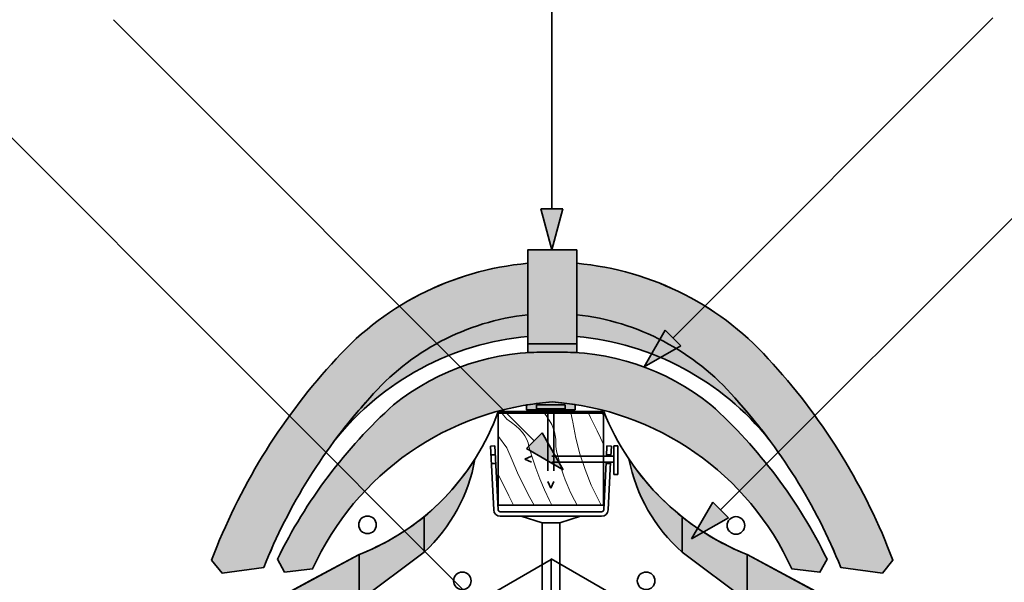
# Model space of a CAD drawing. Units: millimetres. Extents: x 9705 to 12572, y -2092 to -102.
# Drawn here: x 10395 to 10842, y -1022 to -766 of the extents above; entities that cross this region are included whole.
import ezdxf

# ---------------------------------------------------------------- set-up
doc = ezdxf.new("R2010")
doc.units = ezdxf.units.MM
doc.header["$MEASUREMENT"] = 0
doc.linetypes.add('Szaggatott', pattern=[56.444445, 28.222222, -28.222222])
for name, color, linetype, lineweight in [('cserép_Toll_száma__1', 7, 'Continuous', 35), ('felirat_Toll_száma__1', 7, 'Continuous', 35), ('kitöltés_Toll_száma__1', 7, 'Continuous', 35), ('léc_Toll_száma__1', 7, 'Continuous', 35), ('szeg_Toll_száma__1', 7, 'Continuous', 35), ('szellőzés_Toll_száma__1', 7, 'Continuous', 35), ('vonalak_Toll_száma__1', 7, 'Continuous', 35)]:
    doc.layers.add(name, color=color, linetype=linetype, lineweight=lineweight)
for name, color, linetype, lineweight, true_color in [('cserép_Toll_száma__254', 7, 'Continuous', 35, 0xb0000c), ('kitöltés_Toll_száma__251', 7, 'Continuous', 35, 0xfc944f), ('kitöltés_Toll_száma__255', 7, 'Continuous', 35, 0xfd6a49), ('kitöltés_Toll_száma__94', 7, 'Continuous', 20, 0x9f9f9f), ('léc_Toll_száma__2', 7, 'Continuous', 13, 0x747474)]:
    doc.layers.add(name, color=color, linetype=linetype, lineweight=lineweight, true_color=true_color)
doc.layers.add('felirat', color=7, linetype='Continuous')

# ---------------------------------------------------------------- blocks, each defined once
blk = doc.blocks.new('*X6')
at = {"layer": 'léc_Toll_száma__2', "color": 8, "linetype": 'Continuous', "lineweight": 13, "true_color": 0x747474}
for p, q in [((10616.18, -947.8), (10613.9, -945.04)), ((10634.69, -946.9), (10633.23, -945.04)), ((10645.5, -946.06), (10645.2, -945.04)), ((10654.16, -946.91), (10653.27, -945.04)), ((10659.81, -945.5), (10659.5, -945.04)), ((10618.33, -949.24), (10616.18, -947.8)), ((10620.24, -950.72), (10618.33, -949.24)), ((10636.58, -950.17), (10634.69, -946.9)), ((10645.76, -947.09), (10645.5, -946.06)), ((10645.98, -948.12), (10645.76, -947.09)), ((10646.15, -949.15), (10645.98, -948.12)), ((10647.5, -956.3), (10646.15, -949.15)), ((10655.66, -950), (10654.16, -946.91)), ((10660.2, -946.05), (10659.81, -945.5)), ((10621.88, -952.23), (10620.24, -950.72)), ((10623.27, -953.77), (10621.88, -952.23)), ((10624.39, -955.33), (10623.27, -953.77)), ((10637.82, -953.47), (10636.58, -950.17)), ((10638.42, -956.79), (10637.82, -953.47)), ((10657.17, -953.1), (10655.66, -950)), ((10658.7, -956.19), (10657.17, -953.1)), ((10612.31, -955.68), (10612.2, -955.53)), ((10616.18, -960.75), (10612.31, -955.68)), ((10625.24, -956.92), (10624.39, -955.33)), ((10625.82, -958.51), (10625.24, -956.92)), ((10626.13, -960.12), (10625.82, -958.51)), ((10638.37, -960.12), (10638.42, -956.79)), ((10649.36, -963.45), (10647.5, -956.3)), ((10660.2, -959.22), (10658.7, -956.19)), ((10618.52, -966.42), (10616.18, -960.75)), ((10627.61, -965.05), (10626.13, -960.12)), ((10638.82, -962.29), (10638.37, -960.12)), ((10639.33, -964.46), (10638.82, -962.29)), ((10621.04, -972.09), (10618.52, -966.42)), ((10629.3, -969.98), (10627.61, -965.05)), ((10639.89, -966.63), (10639.33, -964.46)), ((10640.52, -968.8), (10639.89, -966.63)), ((10651.72, -970.58), (10649.36, -963.45)), ((10631.18, -974.89), (10629.3, -969.98)), ((10641.21, -970.96), (10640.52, -968.8)), ((10641.95, -973.12), (10641.21, -970.96)), ((10654.59, -977.69), (10651.72, -970.58)), ((10614.14, -976.74), (10612.2, -972.89)), ((10623.74, -977.74), (10621.04, -972.09)), ((10633.27, -979.8), (10631.18, -974.89)), ((10642.75, -975.28), (10641.95, -973.12)), ((10643.62, -977.44), (10642.75, -975.28)), ((10617.08, -982.56), (10614.14, -976.74)), ((10626.62, -983.38), (10623.74, -977.74)), ((10635.56, -984.7), (10633.27, -979.8)), ((10645.18, -981.02), (10643.62, -977.44)), ((10657.95, -984.77), (10654.59, -977.69)), ((10619.25, -986.85), (10617.08, -982.56)), ((10628.51, -986.85), (10626.62, -983.38)), ((10636.65, -986.85), (10635.56, -984.7)), ((10646.9, -984.6), (10645.18, -981.02)), ((10648.09, -986.85), (10646.9, -984.6)), ((10659.09, -986.85), (10657.95, -984.77))]:
    blk.add_line(p, q, dxfattribs=at)
blk = doc.blocks.new('Kitöltés_3', base_point=(0, 0))
at = {"layer": 'léc_Toll_száma__1', "color": 7, "linetype": 'Continuous', "lineweight": 35, "flags": 128}
blk.add_lwpolyline([(10660.2, -986.85), (10660.2, -945.04), (10612.2, -945.04), (10612.2, -986.85)], close=True, dxfattribs=at)
at = {"layer": 'léc_Toll_száma__2', "color": 8, "linetype": 'Continuous', "lineweight": 13, "true_color": 0x747474}
blk.add_blockref('*X6', (0, 0), dxfattribs=at)
blk = doc.blocks.new('Vonal_1', base_point=(10700.21, -1002.17))
at = {"layer": 'felirat', "linetype": 'Continuous', "lineweight": 0, "true_color": 0x000000}
blk.add_hatch(color=18, dxfattribs=at).paths.add_polyline_path([(10700.21, -1002.17), (10716.95, -992.52), (10709.88, -985.45)])
at = {"layer": 'felirat_Toll_száma__1', "color": 7, "linetype": 'Continuous', "lineweight": 35}
for p, q in [((10713.41, -988.98), (10937.2, -765.35)), ((10700.21, -1002.17), (10709.88, -985.45)), ((10709.88, -985.45), (10716.95, -992.52)), ((10700.21, -1002.17), (10716.95, -992.52))]:
    blk.add_line(p, q, dxfattribs=at)
blk = doc.blocks.new('Vonal_2', base_point=(10632.2, -1061.14))
at = {"layer": 'felirat', "linetype": 'Continuous', "lineweight": 0, "true_color": 0x000000}
blk.add_hatch(color=18, dxfattribs=at).paths.add_polyline_path([(10632.2, -1061.14), (10622.54, -1044.41), (10615.47, -1051.48)])
at = {"layer": 'felirat_Toll_száma__1', "color": 7, "linetype": 'Continuous', "lineweight": 35}
for p, q in [((10619.01, -1047.94), (10337.2, -766.14)), ((10615.47, -1051.48), (10622.54, -1044.41)), ((10632.2, -1061.14), (10622.54, -1044.41)), ((10632.2, -1061.14), (10615.47, -1051.48))]:
    blk.add_line(p, q, dxfattribs=at)
blk = doc.blocks.new('Vonal_3', base_point=(10641.81, -970.74))
at = {"layer": 'felirat', "linetype": 'Continuous', "lineweight": 0, "true_color": 0x000000}
blk.add_hatch(color=18, dxfattribs=at).paths.add_polyline_path([(10641.81, -970.74), (10632.15, -954.01), (10625.08, -961.08)])
at = {"layer": 'felirat_Toll_száma__1', "color": 7, "linetype": 'Continuous', "lineweight": 35}
for p, q in [((10628.61, -957.55), (10437.2, -766.14)), ((10625.08, -961.08), (10632.15, -954.01)), ((10641.81, -970.74), (10632.15, -954.01)), ((10641.81, -970.74), (10625.08, -961.08))]:
    blk.add_line(p, q, dxfattribs=at)
blk = doc.blocks.new('Vonal_4', base_point=(10678.56, -923.99))
at = {"layer": 'felirat', "linetype": 'Continuous', "lineweight": 0, "true_color": 0x000000}
blk.add_hatch(color=18, dxfattribs=at).paths.add_polyline_path([(10678.56, -923.99), (10695.29, -914.33), (10688.22, -907.26)])
at = {"layer": 'felirat_Toll_száma__1', "color": 7, "linetype": 'Continuous', "lineweight": 35}
for p, q in [((10691.76, -910.8), (10837.2, -765.35)), ((10678.56, -923.99), (10688.22, -907.26)), ((10688.22, -907.26), (10695.29, -914.33)), ((10678.56, -923.99), (10695.29, -914.33))]:
    blk.add_line(p, q, dxfattribs=at)
blk = doc.blocks.new('Vonal_5', base_point=(10636.6, -870.82))
at = {"layer": 'felirat', "linetype": 'Continuous', "lineweight": 0, "true_color": 0x000000}
blk.add_hatch(color=18, dxfattribs=at).paths.add_polyline_path([(10636.6, -870.82), (10641.6, -852.16), (10631.6, -852.16)])
at = {"layer": 'felirat_Toll_száma__1', "color": 7, "linetype": 'Continuous', "lineweight": 35}
for p, q in [((10636.6, -852.16), (10636.6, -722.73)), ((10636.6, -870.82), (10631.6, -852.16)), ((10631.6, -852.16), (10641.6, -852.16)), ((10636.6, -870.82), (10641.6, -852.16))]:
    blk.add_line(p, q, dxfattribs=at)

msp = doc.modelspace()

# ---------------------------------------------------------------- hatches: boundary and pattern name
at = {"layer": 'cserép_Toll_száma__254', "linetype": 'Continuous', "lineweight": 35, "true_color": 0xb0000c}
msp.add_hatch(color=14, dxfattribs=at).paths.add_polyline_path([(10515, -1017.34), (10527.81, -1015.78, -0.275006), (10636.81, -939.91, -0.275006), (10745.81, -1015.78), (10758.62, -1017.34), (10761.81, -1011.39, 0.096249), (10708.97, -941.2, 0.18033), (10636.81, -917.34, 0.18033), (10564.65, -941.2, 0.096249), (10511.81, -1011.39)])
at = {"layer": 'kitöltés_Toll_száma__251', "linetype": 'Continuous', "lineweight": 35, "true_color": 0xfc944f}
for points in [[(10647.92, -870.82), (10625.7, -870.82), (10625.7, -913.53), (10647.92, -913.53)], [(10647.92, -913.53), (10625.7, -913.53), (10625.7, -917.49, -0.025542), (10636.81, -917.34, -0.025542), (10647.92, -917.49)], [(10647.31, -943.51), (10647.31, -941.09, 0.02035), (10636.81, -939.91, 0.022716), (10625.1, -941.28), (10625.1, -943.51)], [(10578.54, -1008.2), (10578.5, -992.12, -0.073351), (10548.9, -1009.3), (10515.56, -1027.17), (10525.61, -1042.51), (10548.9, -1030.25)], [(10695.87, -1008.2), (10695.91, -992.12, 0.073351), (10725.51, -1009.3), (10758.85, -1027.17), (10748.79, -1042.51), (10725.51, -1030.25)]]:
    msp.add_hatch(color=21, dxfattribs=at).paths.add_polyline_path(points)
at = {"layer": 'kitöltés_Toll_száma__255', "linetype": 'Continuous', "lineweight": 35, "true_color": 0xfd6a49}
for points in [[(10481.85, -1011.82), (10486.62, -1017.73), (10505.55, -1015.12, -0.08951), (10553.77, -938.09, -0.189758), (10625.7, -900.25), (10625.7, -876.88, 0.19408), (10536.36, -922.68, 0.094076)], [(10647.92, -876.88), (10647.92, -900.25, -0.189758), (10719.85, -938.09, -0.08951), (10768.07, -1015.12), (10787, -1017.73), (10791.77, -1011.82, 0.094076), (10737.26, -922.68, 0.19408)], [(10625.7, -910.2), (10625.7, -900.25, 0.189758), (10553.77, -938.09, 0.024066), (10538.11, -957.08, -0.204518)], [(10735.51, -957.08, 0.024066), (10719.85, -938.09, 0.189758), (10647.92, -900.25), (10647.92, -910.2, -0.204518)], [(10144.86, -1240.65), (10144.86, -1243), (10548.9, -1030.25), (10548.9, -1009.3), (10511.86, -1029.18), (10482.03, -1045.89), (10451.72, -1063.5), (10444.4, -1067.9), (10437.36, -1072.41), (10429.79, -1075.68), (10402.41, -1090.34), (10378.36, -1103.56), (10347.28, -1121.69), (10335.29, -1129.26), (10326.2, -1135.49), (10323.14, -1138.99), (10275.95, -1164.92), (10238.05, -1187.23), (10226.55, -1194.78), (10223.87, -1196.64), (10206.16, -1206.1)], [(11127.89, -1242.13), (11127.89, -1239.72), (11068.24, -1206.1), (11050.54, -1196.64), (11047.86, -1194.78), (11036.36, -1187.23), (10998.46, -1164.92), (10951.27, -1138.99), (10948.21, -1135.49), (10939.12, -1129.26), (10927.13, -1121.69), (10896.05, -1103.56), (10872, -1090.34), (10844.62, -1075.68), (10837.05, -1072.41), (10830.01, -1067.9), (10822.69, -1063.5), (10792.38, -1045.89), (10762.55, -1029.18), (10725.51, -1009.3), (10725.51, -1030.25)]]:
    msp.add_hatch(color=13, dxfattribs=at).paths.add_polyline_path(points)
at = {"layer": 'kitöltés_Toll_száma__94', "linetype": 'Continuous', "lineweight": 20, "true_color": 0x9f9f9f}
for points in [[(10578.5, -992.12), (10578.54, -1008.2, 0.162958), (10601.63, -965.9, -0.076531)], [(10695.91, -992.12), (10695.87, -1008.2, -0.162958), (10671.69, -965.9, 0.076531)]]:
    msp.add_hatch(color=253, dxfattribs=at).paths.add_polyline_path(points)

# ---------------------------------------------------------------- linework, layer by layer
at = {"layer": 'cserép_Toll_száma__1', "color": 7, "linetype": 'Continuous', "lineweight": 35}
for p, q in [((10528.25, -1020.29), (10548.9, -1009.3)), ((10546.95, -1010.34), (10547, -1010.34)), ((10746.16, -1020.29), (10725.51, -1009.3)), ((10727.46, -1010.34), (10727.51, -1010.34)), ((10511.2, -1029.54), (10528.25, -1020.29)), ((10763.21, -1029.54), (10746.16, -1020.29))]:
    msp.add_line(p, q, dxfattribs=at)
at = {"layer": 'cserép_Toll_száma__1', "color": 7, "linetype": 'Continuous', "lineweight": 35, "flags": 128}
msp.add_lwpolyline([(10515, -1017.34), (10527.81, -1015.78, -0.275006), (10636.81, -939.91, -0.275006), (10745.81, -1015.78), (10758.62, -1017.34), (10761.81, -1011.39, 0.096249), (10708.97, -941.2, 0.18033), (10636.81, -917.34, 0.18033), (10564.65, -941.2, 0.096249), (10511.81, -1011.39)], format="xyb", close=True, dxfattribs=at)
at = {"layer": 'cserép_Toll_száma__1', "color": 7, "linetype": 'Continuous', "lineweight": 35}
for centre, radius, start, end in [((10637.81, -1010.53), 134.2, 95.1741, 139.1078), ((10635.82, -1010.53), 134.2, 40.8922, 84.8259), ((10637.81, -1010.53), 110.95, 96.2624, 139.2408), ((10635.82, -1010.53), 110.95, 40.7592, 83.7376), ((10636.81, -1036.24), 126.53, 95.036, 141.2704), ((10636.81, -1036.24), 126.53, 38.7296, 84.964), ((10743.9, -1110.83), 280.13, 137.8052, 159.3026), ((10529.72, -1110.83), 280.13, 20.6974, 42.1948), ((10743.06, -1110.19), 255.83, 137.723, 158.1827), ((10530.56, -1110.19), 255.83, 21.8173, 42.277)]:
    msp.add_arc(centre, radius, start, end, dxfattribs=at)
at = {"layer": 'kitöltés_Toll_száma__1', "color": 7, "linetype": 'Continuous', "lineweight": 35, "flags": 128}
for points in [[(10647.92, -870.82), (10625.7, -870.82), (10625.7, -913.53), (10647.92, -913.53)], [(10144.86, -1240.65), (10144.86, -1243), (10548.9, -1030.25), (10548.9, -1009.3), (10511.86, -1029.18), (10482.03, -1045.89), (10451.72, -1063.5), (10444.4, -1067.9), (10437.36, -1072.41), (10429.79, -1075.68), (10402.41, -1090.34), (10378.36, -1103.56), (10347.28, -1121.69), (10335.29, -1129.26), (10326.2, -1135.49), (10323.14, -1138.99), (10275.95, -1164.92), (10238.05, -1187.23), (10226.55, -1194.78), (10223.87, -1196.64), (10206.16, -1206.1)], [(10636.39, -1011.53), (10326.24, -1190.6), (10341.24, -1216.58), (10495.11, -1127.71), (10636.39, -1046.17)], [(10636.39, -1045.94), (10782.07, -1130.01), (10931.96, -1216.58), (10946.96, -1190.6), (10636.39, -1011.29)], [(11127.89, -1242.13), (11127.89, -1239.72), (11068.24, -1206.1), (11050.54, -1196.64), (11047.86, -1194.78), (11036.36, -1187.23), (10998.46, -1164.92), (10951.27, -1138.99), (10948.21, -1135.49), (10939.12, -1129.26), (10927.13, -1121.69), (10896.05, -1103.56), (10872, -1090.34), (10844.62, -1075.68), (10837.05, -1072.41), (10830.01, -1067.9), (10822.69, -1063.5), (10792.38, -1045.89), (10762.55, -1029.18), (10725.51, -1009.3), (10725.51, -1030.25)]]:
    msp.add_lwpolyline(points, close=True, dxfattribs=at)
for points in [[(10481.85, -1011.82), (10486.62, -1017.73), (10505.55, -1015.12, -0.08951), (10553.77, -938.09, -0.189758), (10625.7, -900.25), (10625.7, -876.88, 0.19408), (10536.36, -922.68, 0.094076)], [(10647.92, -876.88), (10647.92, -900.25, -0.189758), (10719.85, -938.09, -0.08951), (10768.07, -1015.12), (10787, -1017.73), (10791.77, -1011.82, 0.094076), (10737.26, -922.68, 0.19408)], [(10625.7, -910.2), (10625.7, -900.25, 0.189758), (10553.77, -938.09, 0.024066), (10538.11, -957.08, -0.204518)], [(10735.51, -957.08, 0.024066), (10719.85, -938.09, 0.189758), (10647.92, -900.25), (10647.92, -910.2, -0.204518)], [(10647.92, -913.53), (10625.7, -913.53), (10625.7, -917.49, -0.025542), (10636.81, -917.34, -0.025542), (10647.92, -917.49)], [(10647.31, -943.51), (10647.31, -941.09, 0.02035), (10636.81, -939.91, 0.022716), (10625.1, -941.28), (10625.1, -943.51)], [(10578.5, -992.12), (10578.54, -1008.2, 0.162958), (10601.63, -965.9, -0.076531)], [(10695.91, -992.12), (10695.87, -1008.2, -0.162958), (10671.69, -965.9, 0.076531)], [(10578.54, -1008.2), (10578.5, -992.12, -0.073351), (10548.9, -1009.3), (10515.56, -1027.17), (10525.61, -1042.51), (10548.9, -1030.25)], [(10695.87, -1008.2), (10695.91, -992.12, 0.073351), (10725.51, -1009.3), (10758.85, -1027.17), (10748.79, -1042.51), (10725.51, -1030.25)]]:
    msp.add_lwpolyline(points, format="xyb", close=True, dxfattribs=at)
at = {"layer": 'léc_Toll_száma__1', "color": 7, "linetype": 'Continuous', "lineweight": 35}
for p, q in [((10612.2, -956.85), (10612.2, -986.85)), ((10660.2, -986.85), (10660.2, -956.85)), ((10612.2, -986.85), (10660.2, -986.85))]:
    msp.add_line(p, q, dxfattribs=at)
at = {"layer": 'szeg_Toll_száma__1', "color": 7, "linetype": 'Szaggatott', "lineweight": 35}
for p, q in [((10629.65, -943), (10629.65, -941.21)), ((10629.65, -941.21), (10642.71, -941.21)), ((10642.71, -943), (10629.65, -943)), ((10634.83, -943), (10634.83, -976)), ((10637.58, -943), (10637.58, -976)), ((10642.71, -941.21), (10642.71, -943)), ((10664.79, -959.78), (10666.58, -959.78)), ((10664.79, -972.84), (10664.79, -959.78)), ((10666.58, -959.78), (10666.58, -972.84)), ((10627.39, -964.56), (10624.35, -965.93)), ((10627.39, -967.3), (10624.35, -965.93)), ((10664.79, -964.56), (10627.39, -964.56)), ((10664.79, -967.3), (10627.39, -967.3)), ((10634.83, -976), (10636.2, -979.05)), ((10637.58, -976), (10636.2, -979.05)), ((10666.58, -972.84), (10664.79, -972.84))]:
    msp.add_line(p, q, dxfattribs=at)
at = {"layer": 'szeg_Toll_száma__1', "color": 7, "linetype": 'Continuous', "lineweight": 35}
for p, q in [((10608.71, -959.95), (10610.7, -959.85)), ((10610.16, -989), (10608.71, -959.95)), ((10612.16, -988.9), (10610.7, -959.85)), ((10661.7, -959.85), (10661.47, -964.56)), ((10661.7, -959.85), (10663.7, -959.95)), ((10663.7, -959.95), (10661.7, -959.85)), ((10663.7, -959.95), (10663.47, -964.56)), ((10610.91, -963.95), (10608.91, -963.95)), ((10661.33, -967.3), (10660.25, -988.9)), ((10663.5, -963.95), (10661.5, -963.95)), ((10661.5, -963.95), (10663.5, -963.95)), ((10663.33, -967.3), (10662.25, -989)), ((10611.11, -967.95), (10609.11, -967.95)), ((10663.3, -967.95), (10661.3, -967.95)), ((10659.25, -989.85), (10613.16, -989.85)), ((10659.25, -991.85), (10613.16, -991.85)), ((10622.7, -991.85), (10632.2, -994.85)), ((10649.7, -991.85), (10640.2, -994.85)), ((10632.2, -994.85), (10640.2, -994.85)), ((10632.2, -994.85), (10632.2, -1128.72)), ((10640.2, -994.85), (10640.2, -1128.72))]:
    msp.add_line(p, q, dxfattribs=at)
for centre, radius, start, end in [((10613.16, -988.85), 3, 182.8624, 270), ((10613.16, -988.85), 1, 182.8624, 270), ((10659.25, -988.85), 1, 270, 357.1376), ((10659.25, -988.85), 3, 270, 357.1376)]:
    msp.add_arc(centre, radius, start, end, dxfattribs=at)
at = {"layer": 'szellőzés_Toll_száma__1', "color": 7, "linetype": 'Continuous', "lineweight": 35}
for centre in [(10552.77, -995.77), (10720.38, -996.04), (10595.9, -1021.22), (10679.51, -1021.22)]:
    msp.add_circle(centre, 4, dxfattribs=at)
at = {"layer": 'vonalak_Toll_száma__1', "color": 7, "linetype": 'Continuous', "lineweight": 35}
for p, q in [((10612.2, -944.28), (10636.2, -944.28)), ((10636.2, -944.28), (10660.2, -944.28))]:
    msp.add_line(p, q, dxfattribs=at)
for centre, radius, start, end in [((10509.14, -907.27), 109.51, 291.2874, 340.2469), ((10768.96, -900.36), 117.28, 201.9891, 248.2581)]:
    msp.add_arc(centre, radius, start, end, dxfattribs=at)

# ---------------------------------------------------------------- block references
at = {"layer": 'felirat', "color": 7, "linetype": 'Continuous', "lineweight": 35}
for name, p in [('Vonal_5', (10636.6, -870.82)), ('Vonal_4', (10678.56, -923.99)), ('Vonal_1', (10700.21, -1002.17)), ('Vonal_2', (10632.2, -1061.14)), ('Vonal_3', (10641.81, -970.74))]:
    msp.add_blockref(name, p, dxfattribs=at)
at = {"layer": 'léc_Toll_száma__2', "color": 8, "linetype": 'Continuous', "lineweight": 13, "true_color": 0x747474}
msp.add_blockref('Kitöltés_3', (0, 0), dxfattribs=at)

doc.saveas('drawing.dxf')
